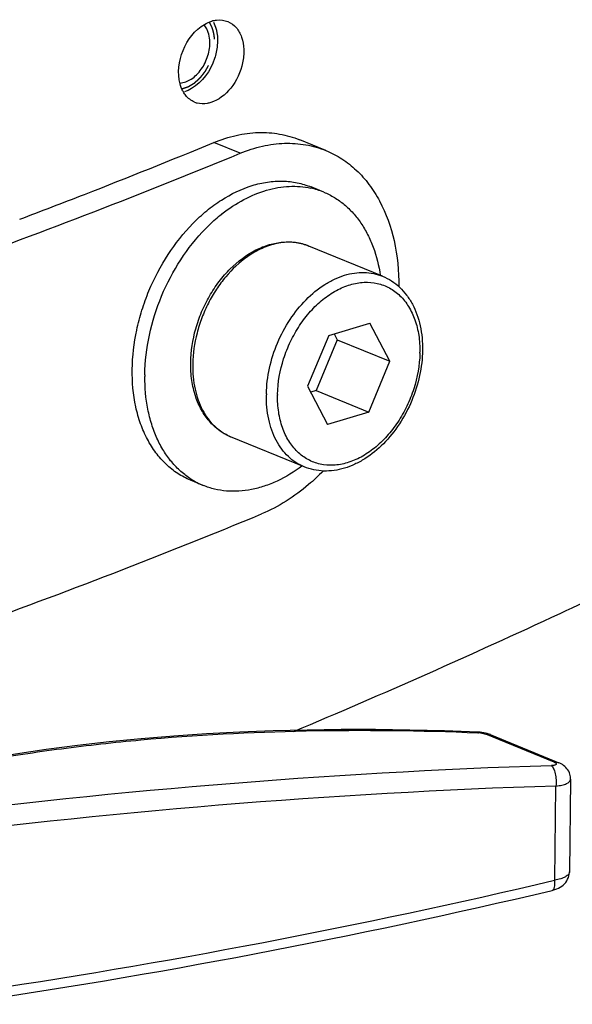
# Model space of a CAD drawing. Units: millimetres. Extents: x 1782 to 4903, y -3707 to -1500.
# Drawn here: x 2637 to 2672, y -3454 to -3391 of the extents above; entities that cross this region are included whole.
import ezdxf

# ---------------------------------------------------------------- set-up
doc = ezdxf.new("R2010")
doc.units = ezdxf.units.MM
doc.header["$LTSCALE"] = 23.1
doc.linetypes.add('HIDDEN', pattern=[0.2, 0.1, -0.1])
doc.layers.get('0').update_dxf_attribs({"linetype": 'CONTINUOUS'})
doc.layers.add('02___PRT_ALL_AXES', color=7, linetype='CONTINUOUS')
doc.layers.add('DEFAULT_2', color=8, linetype='HIDDEN')

msp = doc.modelspace()

# ---------------------------------------------------------------- linework, layer by layer
at = {"color": 7, "linetype": 'Continuous'}
for p, q in [((2656.407, -3402.335), (2655.611, -3402.008)), ((2649.979, -3403.716), (2649.993, -3403.705)), ((2660.121, -3407.643), (2655.476, -3405.736)), ((2656.725, -3411.379), (2659.316, -3410.594)), ((2660.576, -3413.007), (2659.316, -3410.594)), ((2656.725, -3411.379), (2655.393, -3414.577)), ((2657.258, -3411.645), (2655.926, -3414.843)), ((2657.065, -3411.276), (2657.258, -3411.645)), ((2657.258, -3411.645), (2660.576, -3413.007)), ((2662.472, -3412.493), (2662.473, -3412.433)), ((2659.244, -3416.205), (2660.576, -3413.007)), ((2655.393, -3414.577), (2656.653, -3416.99)), ((2655.926, -3414.843), (2655.586, -3414.946)), ((2655.926, -3414.843), (2659.244, -3416.205)), ((2653.497, -3415.09), (2653.496, -3415.151)), ((2659.244, -3416.205), (2656.653, -3416.99)), ((2655.184, -3419.669), (2650.539, -3417.762)), ((2648.812, -3420.836), (2648.016, -3420.51)), ((2666.124, -3436.441), (2666.177, -3436.443)), ((2666.155, -3436.4), (2666.126, -3436.398)), ((2666.265, -3436.408), (2666.155, -3436.4)), ((2670.948, -3438.302), (2666.629, -3436.529)), ((2666.915, -3436.558), (2670.979, -3438.226)), ((2670.979, -3438.226), (2671.235, -3438.331)), ((2670.973, -3445.741), (2671.05, -3439.8)), ((2671.981, -3439.376), (2671.906, -3445.208)), ((2670.824, -3446.382), (2670.824, -3446.382))]:
    msp.add_line(p, q, dxfattribs=at)
for points in [[(2666.126, -3436.398), (2664.033, -3436.322), (2661.842, -3436.268), (2659.665, -3436.241), (2657.502, -3436.24), (2655.355, -3436.267), (2653.226, -3436.322), (2651.114, -3436.405), (2649.023, -3436.516), (2646.953, -3436.655), (2644.906, -3436.823), (2642.883, -3437.02), (2640.885, -3437.245), (2638.914, -3437.5), (2636.97, -3437.783), (2635.057, -3438.095), (2633.173, -3438.437), (2631.322, -3438.806), (2629.503, -3439.205), (2627.719, -3439.632), (2625.97, -3440.087)], [(2666.496, -3436.439), (2666.378, -3436.421), (2666.265, -3436.408)], [(2666.916, -3436.558), (2666.823, -3436.523), (2666.726, -3436.493), (2666.616, -3436.464), (2666.496, -3436.439)], [(2671.981, -3439.376), (2671.98, -3439.318), (2671.972, -3439.225), (2671.956, -3439.136), (2671.932, -3439.046), (2671.899, -3438.957), (2671.858, -3438.87), (2671.808, -3438.785), (2671.749, -3438.704), (2671.683, -3438.628), (2671.612, -3438.56), (2671.537, -3438.499), (2671.459, -3438.446), (2671.381, -3438.4), (2671.304, -3438.362), (2671.234, -3438.331)], [(2670.824, -3446.382), (2670.866, -3446.372), (2670.99, -3446.335), (2671.107, -3446.292), (2671.216, -3446.242), (2671.319, -3446.185), (2671.416, -3446.12), (2671.507, -3446.048), (2671.591, -3445.967), (2671.667, -3445.879), (2671.734, -3445.784), (2671.79, -3445.683), (2671.836, -3445.579), (2671.87, -3445.472), (2671.892, -3445.364), (2671.904, -3445.256), (2671.906, -3445.208)]]:
    msp.add_lwpolyline(points, dxfattribs=at)
for centre, radius, start, end in [((2485.411, -3002.055), 429.704, 291.27509, 292.44642), ((2489.512, -3008.895), 423.079, 289.77025, 292.45926), ((2487.716, -3007.969), 423.356, 290.68181, 291.27484), ((2654.548, -3406.87), 4.902, 67.70858, 77.67027), ((2654.277, -3408.657), 3.158, 67.68013, 71.47381), ((2655.798, -3413.32), 7.653, 178.91109, 179.25823), ((2656.778, -3414.001), 11.65, 179.25802, 179.83384), ((2660.453, -3415.227), 7.663, 178.74564, 179.25804), ((2650.666, -3416.322), 4.88, 237.68593, 247.67274), ((2482.489, -3011.171), 445.197, 289.86364, 292.44832), ((2666.104, -3438.185), 1.743, 83.90481, 87.59756), ((2684.215, -3859.558), 421.258, 91.82985, 97.63887), ((2684.242, -3858.66), 419.068, 91.80396, 97.63229), ((2569.815, -3017.083), 440.432, 278.36229, 283.27817), ((2569.458, -3016.85), 441.331, 278.29039, 283.27839)]:
    msp.add_arc(centre, radius, start, end, dxfattribs=at)
for points, knots in [([(2649.076, -3392.139), (2649.062, -3392.106), (2649.002, -3391.98), (2648.923, -3391.862), (2648.855, -3391.784)], [0, 0, 0, 0, 0.259101, 1, 1, 1, 1]), ([(2649.224, -3392.808), (2649.221, -3392.748), (2649.201, -3392.52), (2649.143, -3392.294), (2649.076, -3392.139)], [0, 0, 0, 0, 0.262135, 1, 1, 1, 1]), ([(2647.34, -3395.454), (2647.593, -3395.437), (2647.981, -3395.281), (2648.406, -3394.932), (2648.804, -3394.46), (2649.149, -3393.748), (2649.24, -3393.115), (2649.224, -3392.808)], [0, 0, 0, 0, 0.215224, 0.337486, 0.467468, 0.737935, 1, 1, 1, 1]), ([(2644.333, -3413.524), (2644.344, -3412.689), (2644.495, -3411.422), (2644.927, -3409.776), (2645.517, -3408.15), (2646.512, -3406.253), (2647.819, -3404.598), (2649.008, -3403.502), (2650.213, -3402.618), (2651.515, -3401.983), (2652.848, -3401.674), (2653.811, -3401.61), (2654.741, -3401.713), (2655.33, -3401.893), (2655.611, -3402.008)], [0, 0, 0, 0, 0.135721, 0.205691, 0.276253, 0.416534, 0.551959, 0.61667, 0.678835, 0.794638, 0.848678, 0.900494, 0.95068, 1, 1, 1, 1]), ([(2649.993, -3403.705), (2650.427, -3403.363), (2651.321, -3402.769), (2652.541, -3402.26), (2653.514, -3402.034), (2654.224, -3401.955), (2654.92, -3401.966), (2655.374, -3402.033), (2655.595, -3402.081)], [0, 0, 0, 0, 0.275207, 0.531997, 0.654013, 0.772219, 0.88727, 1, 1, 1, 1]), ([(2656.407, -3402.335), (2656.639, -3402.43), (2657.092, -3402.658), (2657.716, -3403.105), (2658.279, -3403.65), (2658.776, -3404.288), (2659.199, -3405.01), (2659.67, -3406.093), (2659.886, -3406.977), (2659.976, -3407.582)], [0, 0, 0, 0, 0.113436, 0.228245, 0.345691, 0.466837, 0.592488, 0.723175, 1, 1, 1, 1]), ([(2648.952, -3404.642), (2649.034, -3404.559), (2649.362, -3404.234), (2649.709, -3403.929), (2649.979, -3403.716)], [0, 0, 0, 0, 0.254097, 1, 1, 1, 1]), ([(2645.129, -3413.851), (2645.14, -3413.015), (2645.343, -3411.316), (2646.114, -3408.858), (2647.309, -3406.579), (2648.369, -3405.238), (2648.952, -3404.642)], [0, 0, 0, 0, 0.245959, 0.500369, 0.75459, 1, 1, 1, 1]), ([(2655.28, -3405.663), (2655.14, -3405.616), (2654.85, -3405.541), (2654.244, -3405.471), (2653.444, -3405.54), (2652.489, -3405.859), (2651.888, -3406.207), (2651.596, -3406.412)], [0, 0, 0, 0, 0.114006, 0.229654, 0.469227, 0.725132, 1, 1, 1, 1]), ([(2652.132, -3405.984), (2652.403, -3405.846), (2652.959, -3405.622), (2653.826, -3405.457), (2654.679, -3405.483), (2655.222, -3405.631), (2655.476, -3405.736)], [0, 0, 0, 0, 0.264442, 0.517029, 0.76084, 1, 1, 1, 1]), ([(2648.02, -3413.102), (2648.029, -3412.377), (2648.201, -3411.276), (2648.689, -3409.886), (2649.184, -3408.887), (2649.79, -3407.97), (2650.703, -3406.918), (2651.536, -3406.285), (2652.132, -3405.984)], [0, 0, 0, 0, 0.253352, 0.383689, 0.513885, 0.642116, 0.766749, 1, 1, 1, 1]), ([(2651.596, -3406.412), (2651.089, -3406.767), (2650.39, -3407.429), (2649.624, -3408.461), (2649.119, -3409.33), (2648.708, -3410.257), (2648.304, -3411.527), (2648.159, -3412.52), (2648.146, -3413.175)], [0, 0, 0, 0, 0.237098, 0.362651, 0.490971, 0.620509, 0.749642, 1, 1, 1, 1]), ([(2652.792, -3415.059), (2652.804, -3414.519), (2652.943, -3413.42), (2653.451, -3411.834), (2654.232, -3410.365), (2655.234, -3409.107), (2656.227, -3408.285), (2657.072, -3407.816), (2657.704, -3407.569), (2658.335, -3407.424), (2658.958, -3407.385), (2659.559, -3407.452), (2659.94, -3407.568), (2660.121, -3407.643)], [0, 0, 0, 0, 0.136051, 0.276572, 0.416834, 0.552143, 0.678679, 0.73804, 0.794642, 0.848657, 0.900467, 0.950662, 1, 1, 1, 1]), ([(2653.497, -3415.09), (2653.514, -3414.332), (2653.721, -3413.18), (2654.29, -3411.749), (2654.86, -3410.74), (2655.547, -3409.844), (2656.327, -3409.096), (2657.171, -3408.523), (2658.051, -3408.147), (2658.934, -3407.986), (2659.788, -3408.052), (2660.573, -3408.346), (2661.254, -3408.855), (2661.802, -3409.552), (2662.199, -3410.407), (2662.434, -3411.385), (2662.477, -3412.077), (2662.473, -3412.433)], [0, 0, 0, 0, 0.142051, 0.215181, 0.287715, 0.358281, 0.425701, 0.489143, 0.548274, 0.603411, 0.655609, 0.70658, 0.758342, 0.812711, 0.870906, 0.9334, 1, 1, 1, 1]), ([(2660.121, -3407.643), (2660.318, -3407.724), (2660.7, -3407.924), (2661.212, -3408.329), (2661.655, -3408.827), (2662.021, -3409.408), (2662.306, -3410.058), (2662.579, -3411.02), (2662.648, -3411.787), (2662.641, -3412.303)], [0, 0, 0, 0, 0.113756, 0.22884, 0.346511, 0.467837, 0.593624, 0.724317, 1, 1, 1, 1]), ([(2662.641, -3412.303), (2662.634, -3412.84), (2662.504, -3413.932), (2662.006, -3415.508), (2661.234, -3416.967), (2660.233, -3418.22), (2659.235, -3419.041), (2658.378, -3419.512), (2657.729, -3419.762), (2657.072, -3419.908), (2656.42, -3419.946), (2655.783, -3419.872), (2655.378, -3419.748), (2655.184, -3419.669)], [0, 0, 0, 0, 0.133821, 0.271697, 0.409418, 0.542797, 0.668619, 0.728298, 0.785776, 0.841269, 0.895139, 0.947862, 1, 1, 1, 1]), ([(2648.334, -3415.237), (2648.222, -3414.903), (2648.058, -3414.195), (2648.015, -3413.472), (2648.02, -3413.102)], [0, 0, 0, 0, 0.487295, 1, 1, 1, 1]), ([(2662.472, -3412.493), (2662.455, -3413.252), (2662.248, -3414.404), (2661.679, -3415.835), (2661.109, -3416.844), (2660.422, -3417.74), (2659.642, -3418.488), (2658.798, -3419.061), (2657.918, -3419.437), (2657.035, -3419.597), (2656.181, -3419.532), (2655.396, -3419.238), (2654.715, -3418.729), (2654.167, -3418.032), (2653.77, -3417.177), (2653.535, -3416.199), (2653.492, -3415.507), (2653.496, -3415.151)], [0, 0, 0, 0, 0.142051, 0.215181, 0.287715, 0.358281, 0.425701, 0.489143, 0.548274, 0.603411, 0.655609, 0.70658, 0.758342, 0.812711, 0.870906, 0.9334, 1, 1, 1, 1]), ([(2648.016, -3420.51), (2647.732, -3420.393), (2647.181, -3420.103), (2646.44, -3419.514), (2645.796, -3418.781), (2645.258, -3417.919), (2644.835, -3416.943), (2644.425, -3415.483), (2644.323, -3414.313), (2644.333, -3413.524)], [0, 0, 0, 0, 0.109866, 0.221699, 0.337237, 0.457813, 0.584284, 0.717001, 1, 1, 1, 1]), ([(2648.146, -3413.221), (2648.139, -3413.735), (2648.205, -3414.495), (2648.472, -3415.444), (2648.747, -3416.078), (2649.096, -3416.638), (2649.515, -3417.115), (2649.997, -3417.498), (2650.355, -3417.686), (2650.539, -3417.762)], [0, 0, 0, 0, 0.283001, 0.415716, 0.542187, 0.662763, 0.778301, 0.890134, 1, 1, 1, 1]), ([(2648.057, -3420.446), (2647.828, -3420.301), (2647.386, -3419.969), (2646.801, -3419.364), (2646.294, -3418.656), (2645.872, -3417.856), (2645.539, -3416.973), (2645.214, -3415.681), (2645.127, -3414.658), (2645.129, -3413.968)], [0, 0, 0, 0, 0.109918, 0.222746, 0.33958, 0.461207, 0.58809, 0.720362, 1, 1, 1, 1]), ([(2650.539, -3417.762), (2650.285, -3417.658), (2649.794, -3417.382), (2649.169, -3416.801), (2648.669, -3416.075), (2648.431, -3415.525), (2648.334, -3415.237)], [0, 0, 0, 0, 0.23916, 0.482972, 0.735557, 1, 1, 1, 1]), ([(2655.184, -3419.669), (2655, -3419.593), (2654.642, -3419.404), (2654.16, -3419.021), (2653.741, -3418.545), (2653.392, -3417.985), (2653.117, -3417.351), (2652.85, -3416.401), (2652.784, -3415.641), (2652.791, -3415.128)], [0, 0, 0, 0, 0.109866, 0.221699, 0.337237, 0.457813, 0.584284, 0.716999, 1, 1, 1, 1]), ([(2655.038, -3419.611), (2654.548, -3419.978), (2653.774, -3420.455), (2652.678, -3420.895), (2651.869, -3421.111), (2651.068, -3421.216), (2650.284, -3421.208), (2649.527, -3421.087), (2649.044, -3420.932), (2648.812, -3420.836)], [0, 0, 0, 0, 0.276828, 0.407511, 0.533162, 0.654306, 0.771752, 0.886562, 1, 1, 1, 1]), ([(2625.96, -3440.195), (2628.946, -3439.374), (2633.573, -3438.363), (2639.906, -3437.404), (2646.655, -3436.66), (2655.42, -3436.201), (2662.516, -3436.292), (2666.124, -3436.441)], [0, 0, 0, 0, 0.22945, 0.350207, 0.474537, 0.73244, 1, 1, 1, 1]), ([(2666.177, -3436.443), (2666.173, -3436.437), (2666.162, -3436.418), (2666.142, -3436.399), (2666.126, -3436.398)], [0, 0, 0, 0, 0.326382, 1, 1, 1, 1]), ([(2666.289, -3436.452), (2666.352, -3436.458), (2666.467, -3436.477), (2666.58, -3436.509), (2666.629, -3436.529)], [0, 0, 0, 0, 0.540101, 1, 1, 1, 1]), ([(2666.915, -3436.558), (2666.872, -3436.54), (2666.776, -3436.517), (2666.678, -3436.521), (2666.629, -3436.529)], [0, 0, 0, 0, 0.490269, 1, 1, 1, 1]), ([(2670.948, -3438.302), (2670.972, -3438.312), (2671.011, -3438.331), (2671.058, -3438.365), (2671.077, -3438.4), (2671.072, -3438.425), (2671.061, -3438.442), (2671.043, -3438.456), (2671.008, -3438.476), (2670.948, -3438.494), (2670.862, -3438.509), (2670.798, -3438.513), (2670.763, -3438.514)], [0, 0, 0, 0, 0.146728, 0.254297, 0.328198, 0.361176, 0.39768, 0.44138, 0.494088, 0.6284, 0.799477, 1, 1, 1, 1]), ([(2670.763, -3438.514), (2670.792, -3438.536), (2670.846, -3438.597), (2670.912, -3438.712), (2670.969, -3438.856), (2671.031, -3439.088), (2671.071, -3439.407), (2671.065, -3439.669), (2671.05, -3439.8)], [0, 0, 0, 0, 0.079868, 0.17761, 0.292487, 0.421969, 0.708422, 1, 1, 1, 1]), ([(2670.948, -3438.302), (2670.997, -3438.294), (2671.094, -3438.29), (2671.19, -3438.313), (2671.234, -3438.331)], [0, 0, 0, 0, 0.509798, 1, 1, 1, 1]), ([(2671.05, -3439.8), (2671.116, -3439.794), (2671.243, -3439.777), (2671.422, -3439.743), (2671.584, -3439.699), (2671.789, -3439.623), (2671.979, -3439.499), (2671.981, -3439.376)], [0, 0, 0, 0, 0.186606, 0.359698, 0.515846, 0.65298, 1, 1, 1, 1]), ([(2671.905, -3445.208), (2671.905, -3445.236), (2671.892, -3445.297), (2671.838, -3445.38), (2671.755, -3445.458), (2671.597, -3445.562), (2671.333, -3445.667), (2671.101, -3445.719), (2670.973, -3445.741)], [0, 0, 0, 0, 0.074656, 0.158624, 0.25749, 0.373699, 0.657707, 1, 1, 1, 1]), ([(2670.824, -3446.382), (2670.839, -3446.379), (2670.87, -3446.363), (2670.907, -3446.32), (2670.937, -3446.259), (2670.969, -3446.148), (2670.986, -3445.972), (2670.98, -3445.823), (2670.973, -3445.741)], [0, 0, 0, 0, 0.067665, 0.145959, 0.241388, 0.356507, 0.645106, 1, 1, 1, 1])]:
    msp.add_open_spline(points, degree=3, knots=knots, dxfattribs=at)
at = {"layer": '02___PRT_ALL_AXES', "color": 7, "linetype": 'Continuous'}
for p, q in [((2651.139, -3399.884), (2649.481, -3399.203)), ((2656.552, -3399.714), (2654.894, -3399.033))]:
    msp.add_line(p, q, dxfattribs=at)
for centre, radius, start, end in [((2649.857, -3393.222), 1.753, 105.24583, 106.84789), ((2649.189, -3395.069), 1.886, 207.38437, 210.5419), ((2648.777, -3395.406), 1.352, 247.48324, 252.6092), ((2648.784, -3395.382), 1.376, 252.60301, 254.94732), ((2463.243, -2982.868), 492.185, 295.00793, 295.80039), ((2469.379, -2996.208), 477.501, 292.81317, 295.01746)]:
    msp.add_arc(centre, radius, start, end, dxfattribs=at)
for points, knots in [([(2647.349, -3395.504), (2647.166, -3394.821), (2647.361, -3393.315), (2648.281, -3392.109), (2648.892, -3391.749)], [0, 0, 0, 0, 0.4995, 1, 1, 1, 1]), ([(2650.372, -3391.579), (2650.567, -3391.66), (2650.936, -3391.939), (2651.278, -3392.573), (2651.406, -3393.352), (2651.295, -3394.491), (2650.697, -3395.795), (2649.778, -3396.538), (2649.282, -3396.688)], [0, 0, 0, 0, 0.100924, 0.211506, 0.335958, 0.472204, 0.752885, 1, 1, 1, 1]), ([(2649.396, -3391.532), (2649.479, -3391.509), (2649.802, -3391.445), (2650.147, -3391.486), (2650.372, -3391.579)], [0, 0, 0, 0, 0.261416, 1, 1, 1, 1]), ([(2649.623, -3392.049), (2649.645, -3392.129), (2649.717, -3392.473), (2649.722, -3392.828), (2649.697, -3393.094)], [0, 0, 0, 0, 0.238416, 1, 1, 1, 1]), ([(2649.697, -3393.094), (2649.671, -3393.37), (2649.446, -3394.417), (2648.764, -3395.4), (2648.08, -3395.803)], [0, 0, 0, 0, 0.258953, 1, 1, 1, 1]), ([(2648.259, -3396.655), (2648.045, -3396.566), (2647.784, -3396.359), (2647.607, -3396.098), (2647.565, -3396.027)], [0, 0, 0, 0, 0.7369, 1, 1, 1, 1]), ([(2649.282, -3396.688), (2649.21, -3396.71), (2648.931, -3396.776), (2648.632, -3396.767), (2648.427, -3396.712)], [0, 0, 0, 0, 0.260571, 1, 1, 1, 1]), ([(2649.481, -3399.203), (2649.936, -3399.015), (2650.856, -3398.717), (2652.263, -3398.529), (2653.626, -3398.619), (2654.487, -3398.867), (2654.893, -3399.033)], [0, 0, 0, 0, 0.266644, 0.519791, 0.762657, 1, 1, 1, 1]), ([(2651.139, -3399.884), (2651.595, -3399.696), (2652.515, -3399.398), (2653.922, -3399.209), (2655.285, -3399.3), (2656.146, -3399.548), (2656.552, -3399.714)], [0, 0, 0, 0, 0.266644, 0.519791, 0.762657, 1, 1, 1, 1]), ([(2656.552, -3399.714), (2656.902, -3399.858), (2657.583, -3400.215), (2658.498, -3400.939), (2659.297, -3401.838), (2660.21, -3403.28), (2660.974, -3405.454), (2661.153, -3407.322), (2661.149, -3408.294)], [0, 0, 0, 0, 0.110143, 0.222215, 0.337926, 0.458594, 0.717163, 1, 1, 1, 1]), ([(2656.373, -3419.929), (2656.08, -3420.227), (2654.924, -3421.309), (2653.565, -3422.188), (2652.487, -3422.633)], [0, 0, 0, 0, 0.264065, 1, 1, 1, 1])]:
    msp.add_open_spline(points, degree=3, knots=knots, dxfattribs=at)
for points in [[(2648.892, -3391.749), (2649.035, -3391.665), (2649.189, -3391.594), (2649.349, -3391.545)], [(2649.458, -3391.617), (2649.529, -3391.754), (2649.583, -3391.9), (2649.623, -3392.049)], [(2647.514, -3395.936), (2647.443, -3395.799), (2647.388, -3395.653), (2647.349, -3395.504)], [(2648.08, -3395.803), (2647.936, -3395.888), (2647.783, -3395.959), (2647.623, -3396.008)]]:
    msp.add_open_spline(points, degree=3, dxfattribs=at)
at = {"layer": 'DEFAULT_2', "color": 8, "linetype": 'HIDDEN'}
for points, knots in [([(2649.523, -3392.688), (2649.521, -3392.663), (2649.518, -3392.627), (2649.513, -3392.577), (2649.511, -3392.547), (2649.509, -3392.522), (2649.507, -3392.507), (2649.506, -3392.496), (2649.506, -3392.49), (2649.505, -3392.484), (2649.503, -3392.476), (2649.5, -3392.458), (2649.496, -3392.43), (2649.489, -3392.393), (2649.484, -3392.362), (2649.48, -3392.338), (2649.478, -3392.323), (2649.476, -3392.31), (2649.474, -3392.303), (2649.473, -3392.296), (2649.472, -3392.29), (2649.469, -3392.28), (2649.466, -3392.266), (2649.46, -3392.242), (2649.452, -3392.213), (2649.445, -3392.184), (2649.439, -3392.16), (2649.434, -3392.143), (2649.43, -3392.128), (2649.428, -3392.118), (2649.426, -3392.112), (2649.425, -3392.108), (2649.424, -3392.104), (2649.422, -3392.098), (2649.418, -3392.088), (2649.413, -3392.075), (2649.408, -3392.058), (2649.4, -3392.036), (2649.39, -3392.008), (2649.38, -3391.981), (2649.373, -3391.959), (2649.368, -3391.945), (2649.364, -3391.935), (2649.362, -3391.93), (2649.36, -3391.925), (2649.357, -3391.919), (2649.352, -3391.908), (2649.346, -3391.895), (2649.336, -3391.875), (2649.325, -3391.849), (2649.313, -3391.824), (2649.303, -3391.803), (2649.297, -3391.79), (2649.292, -3391.78), (2649.289, -3391.774), (2649.287, -3391.769), (2649.284, -3391.764), (2649.279, -3391.756), (2649.272, -3391.744), (2649.261, -3391.725), (2649.247, -3391.701), (2649.224, -3391.664), (2649.207, -3391.635), (2649.196, -3391.617)], [0, 0, 0, 0, 0.0625, 0.09375, 0.125, 0.140625, 0.15625, 0.164062, 0.167969, 0.171875, 0.179688, 0.1875, 0.21875, 0.25, 0.28125, 0.296875, 0.3125, 0.320312, 0.328125, 0.332031, 0.335938, 0.34375, 0.359375, 0.375, 0.40625, 0.4375, 0.453125, 0.46875, 0.484375, 0.492188, 0.496094, 0.5, 0.503906, 0.507812, 0.515625, 0.53125, 0.546875, 0.5625, 0.59375, 0.625, 0.640625, 0.65625, 0.664062, 0.667969, 0.671875, 0.679688, 0.6875, 0.703125, 0.71875, 0.75, 0.78125, 0.796875, 0.8125, 0.820312, 0.828125, 0.832031, 0.835938, 0.84375, 0.859375, 0.875, 0.90625, 0.9375, 1, 1, 1, 1]), ([(2647.472, -3395.813), (2647.505, -3395.801), (2647.556, -3395.784), (2647.623, -3395.762), (2647.674, -3395.745), (2647.716, -3395.731), (2647.749, -3395.72), (2647.775, -3395.711), (2647.8, -3395.703), (2647.821, -3395.696), (2647.838, -3395.69), (2647.848, -3395.687), (2647.857, -3395.684), (2647.863, -3395.682), (2647.868, -3395.68), (2647.872, -3395.679), (2647.874, -3395.678), (2647.876, -3395.678), (2647.877, -3395.676), (2647.879, -3395.675), (2647.883, -3395.673), (2647.888, -3395.67), (2647.894, -3395.666), (2647.902, -3395.661), (2647.912, -3395.655), (2647.929, -3395.645), (2647.949, -3395.633), (2647.974, -3395.618), (2647.999, -3395.603), (2648.031, -3395.583), (2648.072, -3395.558), (2648.113, -3395.533), (2648.146, -3395.513), (2648.171, -3395.498), (2648.195, -3395.483), (2648.216, -3395.47), (2648.232, -3395.46), (2648.243, -3395.454), (2648.251, -3395.449), (2648.257, -3395.445), (2648.262, -3395.442), (2648.266, -3395.44), (2648.268, -3395.439), (2648.269, -3395.438), (2648.271, -3395.436), (2648.273, -3395.435), (2648.276, -3395.432), (2648.281, -3395.427), (2648.286, -3395.422), (2648.294, -3395.415), (2648.304, -3395.407), (2648.319, -3395.393), (2648.338, -3395.375), (2648.361, -3395.355), (2648.383, -3395.334), (2648.414, -3395.306), (2648.452, -3395.271), (2648.49, -3395.237), (2648.52, -3395.209), (2648.543, -3395.188), (2648.566, -3395.167), (2648.585, -3395.15), (2648.6, -3395.136), (2648.61, -3395.127), (2648.617, -3395.12), (2648.623, -3395.115), (2648.628, -3395.111), (2648.631, -3395.108), (2648.633, -3395.106), (2648.635, -3395.105), (2648.636, -3395.103), (2648.637, -3395.101), (2648.64, -3395.097), (2648.644, -3395.092), (2648.649, -3395.085), (2648.656, -3395.077), (2648.664, -3395.066), (2648.678, -3395.049), (2648.694, -3395.028), (2648.714, -3395.002), (2648.734, -3394.976), (2648.761, -3394.942), (2648.794, -3394.899), (2648.828, -3394.856), (2648.854, -3394.822), (2648.874, -3394.797), (2648.894, -3394.771), (2648.911, -3394.749), (2648.924, -3394.732), (2648.932, -3394.722), (2648.939, -3394.713), (2648.944, -3394.707), (2648.948, -3394.701), (2648.951, -3394.697), (2648.954, -3394.694), (2648.956, -3394.69), (2648.959, -3394.685), (2648.962, -3394.679), (2648.966, -3394.672), (2648.972, -3394.662), (2648.978, -3394.65), (2648.989, -3394.63), (2649.003, -3394.606), (2649.019, -3394.576), (2649.035, -3394.547), (2649.057, -3394.508), (2649.083, -3394.459), (2649.11, -3394.41), (2649.132, -3394.371), (2649.148, -3394.342), (2649.164, -3394.312), (2649.178, -3394.288), (2649.189, -3394.268), (2649.195, -3394.256), (2649.201, -3394.246), (2649.205, -3394.239), (2649.208, -3394.233), (2649.211, -3394.228), (2649.213, -3394.224), (2649.214, -3394.22), (2649.216, -3394.215), (2649.219, -3394.208), (2649.222, -3394.2), (2649.226, -3394.19), (2649.23, -3394.177), (2649.238, -3394.156), (2649.248, -3394.129), (2649.26, -3394.098), (2649.271, -3394.066), (2649.287, -3394.024), (2649.306, -3393.971), (2649.326, -3393.918), (2649.341, -3393.876), (2649.353, -3393.844), (2649.364, -3393.813), (2649.374, -3393.786), (2649.382, -3393.765), (2649.387, -3393.752), (2649.391, -3393.741), (2649.394, -3393.734), (2649.396, -3393.727), (2649.398, -3393.722), (2649.4, -3393.718), (2649.4, -3393.714), (2649.401, -3393.708), (2649.403, -3393.701), (2649.404, -3393.693), (2649.406, -3393.683), (2649.409, -3393.669), (2649.414, -3393.647), (2649.419, -3393.62), (2649.426, -3393.588), (2649.432, -3393.555), (2649.441, -3393.512), (2649.452, -3393.458), (2649.463, -3393.404), (2649.472, -3393.361), (2649.478, -3393.328), (2649.485, -3393.296), (2649.49, -3393.269), (2649.495, -3393.247), (2649.497, -3393.233), (2649.499, -3393.223), (2649.501, -3393.214), (2649.502, -3393.208), (2649.503, -3393.203), (2649.504, -3393.2), (2649.504, -3393.198), (2649.504, -3393.196), (2649.505, -3393.194), (2649.505, -3393.189), (2649.505, -3393.182), (2649.505, -3393.174), (2649.506, -3393.164), (2649.506, -3393.15), (2649.507, -3393.129), (2649.508, -3393.103), (2649.509, -3393.071), (2649.51, -3393.039), (2649.512, -3392.996), (2649.514, -3392.943), (2649.516, -3392.879), (2649.519, -3392.794), (2649.522, -3392.73), (2649.523, -3392.688)], [0, 0, 0, 0, 0.03125, 0.046875, 0.0625, 0.078125, 0.085938, 0.09375, 0.101562, 0.109375, 0.113281, 0.117188, 0.119141, 0.121094, 0.123047, 0.124023, 0.124512, 0.125, 0.125488, 0.125977, 0.126953, 0.128906, 0.130859, 0.132812, 0.136719, 0.140625, 0.148438, 0.15625, 0.164062, 0.171875, 0.1875, 0.203125, 0.210938, 0.21875, 0.226562, 0.234375, 0.238281, 0.242188, 0.244141, 0.246094, 0.248047, 0.249023, 0.249512, 0.25, 0.250488, 0.250977, 0.251953, 0.253906, 0.255859, 0.257812, 0.261719, 0.265625, 0.273438, 0.28125, 0.289062, 0.296875, 0.3125, 0.328125, 0.335938, 0.34375, 0.351562, 0.359375, 0.363281, 0.367188, 0.369141, 0.371094, 0.373047, 0.374023, 0.374512, 0.375, 0.375488, 0.375977, 0.376953, 0.378906, 0.380859, 0.382812, 0.386719, 0.390625, 0.398438, 0.40625, 0.414062, 0.421875, 0.4375, 0.453125, 0.460938, 0.46875, 0.476562, 0.484375, 0.488281, 0.492188, 0.494141, 0.496094, 0.498047, 0.499023, 0.5, 0.500977, 0.501953, 0.503906, 0.505859, 0.507812, 0.511719, 0.515625, 0.523438, 0.53125, 0.539062, 0.546875, 0.5625, 0.578125, 0.585938, 0.59375, 0.601562, 0.609375, 0.613281, 0.617188, 0.619141, 0.621094, 0.623047, 0.624023, 0.625, 0.625977, 0.626953, 0.628906, 0.630859, 0.632812, 0.636719, 0.640625, 0.648438, 0.65625, 0.664062, 0.671875, 0.6875, 0.703125, 0.710938, 0.71875, 0.726562, 0.734375, 0.738281, 0.742188, 0.744141, 0.746094, 0.748047, 0.749023, 0.75, 0.750977, 0.751953, 0.753906, 0.755859, 0.757812, 0.761719, 0.765625, 0.773438, 0.78125, 0.789062, 0.796875, 0.8125, 0.828125, 0.835938, 0.84375, 0.851562, 0.859375, 0.863281, 0.867188, 0.869141, 0.871094, 0.873047, 0.874023, 0.874512, 0.875, 0.875488, 0.875977, 0.876953, 0.878906, 0.880859, 0.882812, 0.886719, 0.890625, 0.898438, 0.90625, 0.914062, 0.921875, 0.9375, 0.953125, 0.96875, 1, 1, 1, 1])]:
    msp.add_open_spline(points, degree=3, knots=knots, dxfattribs=at)

doc.saveas('drawing.dxf')
